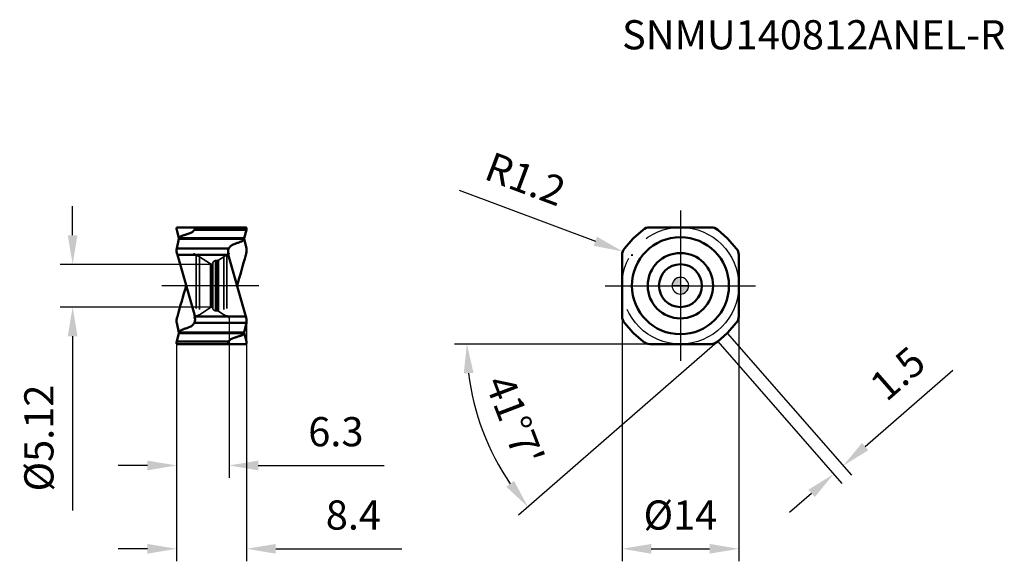
# Model space of a CAD drawing. Units: millimetres. Extents: x -79 to 39, y -33 to 32.
import ezdxf

# ---------------------------------------------------------------- set-up
doc = ezdxf.new("R2010")
doc.units = ezdxf.units.MM
doc.linetypes.add('CENTER2', pattern=[28.575, 19.05, -3.175, 3.175, -3.175])
doc.linetypes.add('DASHED2', pattern=[9.525, 6.35, -3.175])
for name, color, linetype, lineweight in [('1', 4, 'Continuous', 50), ('CUT', 1, 'Continuous', 25), ('SK2', 7, 'Continuous', 25), ('SK4', 2, 'CENTER2', 25), ('SKVIEW1', 4, 'Continuous', 50), ('SKVIEW2', 7, 'Continuous', 25), ('SKVIEW3', 1, 'DASHED2', 35), ('SKVIEW4', 2, 'CENTER2', 25)]:
    doc.layers.add(name, color=color, linetype=linetype, lineweight=lineweight)
doc.layers.add('SK6', color=5, linetype='Continuous')
doc.styles.add('simplex', font='txt.shx', dxfattribs={"height": 3.5})
doc.dimstyles.new('コピー - ISO-25', dxfattribs={"dimscale": 0, "dimtxt": 3.5, "dimasz": 3.5, "dimexe": 1.5, "dimexo": 0, "dimgap": 2.3, "dimtad": 1, "dimdec": 8, "dimdsep": 46, "dimtxsty": 'simplex', "dimcen": 0.09, "dimclrd": 256, "dimclre": 256, "dimclrt": 256, "dimadec": 0, "dimazin": 0, "dimtfac": 1, "dimtofl": 0, "dimtmove": 0, "dimatfit": 3, "dimfxl": 1, "dimtolj": 1, "dimlwd": -1, "dimlwe": -1, "dimarcsym": 0})

# ---------------------------------------------------------------- blocks, each defined once
blk = doc.blocks.new('zero block')
h = blk.add_hatch(color=7)
h.paths.add_polyline_path([(0, 1, 0.414214), (-1, 0), (0, 0)])
h.paths.add_polyline_path([(1, 0), (0, 0), (0, -1, 0.414214)])
at = {"color": 7, "ltscale": 0.2}
for p, q in [((-1, 0), (1, 0)), ((0, -1), (0, 1))]:
    blk.add_line(p, q, dxfattribs=at)
for start, end in [(90, 180), (180, 270), (0, 90), (270, 0)]:
    blk.add_arc((0, 0), 1, start, end, dxfattribs=at)
blk = doc.blocks.new('*D371')
at = {"layer": 'Defpoints', "color": 0}
for p in [(-7, 0), (7, 0), (7, -31.57)]:
    blk.add_point(p, dxfattribs=at)
at = {"layer": 'SK2'}
for p, q in [((-7, 0), (-7, -33.07)), ((7, 0), (7, -33.07)), ((-3.5, -31.57), (3.5, -31.57))]:
    blk.add_line(p, q, dxfattribs=at)
for points in [[(-3.5, -30.99), (-3.5, -32.16), (-7, -31.57)], [(3.5, -32.16), (3.5, -30.99), (7, -31.57)]]:
    blk.add_solid(points, dxfattribs=at)
at = {"layer": 'SK2', "insert": (0, -27.52), "char_height": 3.5, "attachment_point": 5, "style": 'simplex'}
blk.add_mtext('\\A1;%%C14', dxfattribs=at)
blk = doc.blocks.new('*D372')
at = {"layer": 'Defpoints', "color": 0}
for p in [(5.62, -5.7), (-3.68, -7), (3.68, -7), (4.47, -6.7), (-24.75, -14.04)]:
    blk.add_point(p, dxfattribs=at)
at = {"layer": 'SK2'}
for p, q in [((-3.68, -7), (-27.1, -7)), ((4.13, -7), (-19.4, -27.54))]:
    blk.add_line(p, q, dxfattribs=at)
blk.add_arc((4.13, -7), 29.73, 186.749, 214.3677, dxfattribs=at)
for points in [[(-24.81, -10.46), (-25.98, -10.53), (-25.6, -7)], [(-20.87, -24.14), (-19.95, -23.43), (-18.27, -26.55)]]:
    blk.add_solid(points, dxfattribs=at)
at = {"layer": 'SK2', "insert": (-19.86, -16.16), "char_height": 3.5, "attachment_point": 5, "rotation": 290.9044, "style": 'simplex'}
blk.add_mtext("\\A1;41%%d7'", dxfattribs=at)
blk = doc.blocks.new('*D373')
at = {"layer": 'Defpoints', "color": 0}
for p in [(-6.92, 4.1), (-5.8, 3.68)]:
    blk.add_point(p, dxfattribs=at)
at = {"layer": 'SK2'}
for p, q in [((-26.52, 11.45), (-10.2, 5.33)), ((-5.89, 3.68), (-5.71, 3.68)), ((-5.8, 3.59), (-5.8, 3.77))]:
    blk.add_line(p, q, dxfattribs=at)
blk.add_solid([(-10.41, 4.79), (-10, 5.88), (-6.92, 4.1)], dxfattribs=at)
at = {"layer": 'SK2', "insert": (-18.58, 12.8), "char_height": 3.5, "attachment_point": 5, "rotation": 339.4417, "style": 'simplex'}
blk.add_mtext('\\A1;R1.2', dxfattribs=at)
blk = doc.blocks.new('*D374')
at = {"layer": 'Defpoints', "color": 0}
for p in [(5.62, -5.7), (4.47, -6.7), (19.51, -21.61)]:
    blk.add_point(p, dxfattribs=at)
at = {"layer": 'SK2'}
for p, q in [((5.62, -5.7), (20.5, -22.74)), ((4.47, -6.7), (19.35, -23.75)), ((22.15, -19.31), (32.65, -10.15)), ((15.72, -24.92), (13.09, -27.22))]:
    blk.add_line(p, q, dxfattribs=at)
for points in [[(21.77, -18.87), (22.53, -19.75), (19.51, -21.61)], [(16.11, -25.36), (15.34, -24.48), (18.36, -22.62)]]:
    blk.add_solid(points, dxfattribs=at)
at = {"layer": 'SK2', "insert": (26.05, -10.53), "char_height": 3.5, "attachment_point": 5, "rotation": 41.1167, "style": 'simplex'}
blk.add_mtext('\\A1;1.5', dxfattribs=at)
blk = doc.blocks.new('*D375')
at = {"layer": 'Defpoints', "color": 0}
for p in [(-56.06, 2.56), (-72.87, -2.56), (-56.06, -2.56)]:
    blk.add_point(p, dxfattribs=at)
at = {"layer": 'SKVIEW2'}
for p, q in [((-72.87, 6.06), (-72.87, 9.56)), ((-56.06, 2.56), (-74.37, 2.56)), ((-56.06, -2.56), (-74.37, -2.56)), ((-72.87, -6.06), (-72.87, -26.99))]:
    blk.add_line(p, q, dxfattribs=at)
for points in [[(-73.46, 6.06), (-72.29, 6.06), (-72.87, 2.56)], [(-72.29, -6.06), (-73.46, -6.06), (-72.87, -2.56)]]:
    blk.add_solid(points, dxfattribs=at)
at = {"layer": 'SKVIEW2', "insert": (-76.92, -18.28), "char_height": 3.5, "attachment_point": 5, "rotation": 90, "style": 'simplex'}
blk.add_mtext('\\A1;%%c5.12', dxfattribs=at)
blk = doc.blocks.new('*D376')
at = {"layer": 'Defpoints', "color": 0}
for p in [(-52.01, -4.25), (-60.41, -6.85), (-52.01, -31.57)]:
    blk.add_point(p, dxfattribs=at)
at = {"layer": 'SKVIEW2'}
for p, q in [((-52.01, -4.25), (-52.01, -33.07)), ((-60.41, -6.85), (-60.41, -33.07)), ((-63.91, -31.57), (-67.41, -31.57)), ((-48.51, -31.57), (-33.41, -31.57))]:
    blk.add_line(p, q, dxfattribs=at)
for points in [[(-63.91, -32.16), (-63.91, -30.99), (-60.41, -31.57)], [(-48.51, -30.99), (-48.51, -32.16), (-52.01, -31.57)]]:
    blk.add_solid(points, dxfattribs=at)
at = {"layer": 'SKVIEW2', "insert": (-39.21, -27.52), "char_height": 3.5, "attachment_point": 5, "style": 'simplex'}
blk.add_mtext('\\A1;8.4', dxfattribs=at)
blk = doc.blocks.new('*D377')
at = {"layer": 'Defpoints', "color": 0}
for p in [(-54.11, -3.92), (-60.41, -6.85), (-60.41, -21.57)]:
    blk.add_point(p, dxfattribs=at)
at = {"layer": 'SKVIEW2'}
for p, q in [((-54.11, -3.92), (-54.11, -23.07)), ((-60.41, -6.85), (-60.41, -23.07)), ((-63.91, -21.57), (-67.41, -21.57)), ((-50.61, -21.57), (-35.51, -21.57))]:
    blk.add_line(p, q, dxfattribs=at)
for points in [[(-63.91, -22.16), (-63.91, -20.99), (-60.41, -21.57)], [(-50.61, -20.99), (-50.61, -22.16), (-54.11, -21.57)]]:
    blk.add_solid(points, dxfattribs=at)
at = {"layer": 'SKVIEW2', "insert": (-41.31, -17.52), "char_height": 3.5, "attachment_point": 5, "style": 'simplex'}
blk.add_mtext('\\A1;6.3', dxfattribs=at)

msp = doc.modelspace()

# ---------------------------------------------------------------- linework, layer by layer
at = {"layer": '1'}
for p, q in [((-4.46986471, 6.70404658), (-5.62187206, 5.69849625)), ((3.68075103, 7), (-3.68074655, 7)), ((5.62187313, 5.69849532), (4.46986483, 6.70404648)), ((-6.70404649, 4.46986481), (-5.6984952, 5.62187326)), ((6.70404665, 4.46986464), (5.69849529, 5.62187316)), ((-7, 3.68075102), (-7, -3.68074666)), ((7, -3.68075094), (7, 3.68074666)), ((-6.70404665, -4.46986464), (-5.69849529, -5.62187316)), ((5.69849533, -5.62187311), (6.70404649, -4.46986482)), ((-5.62187313, -5.69849532), (-4.46986483, -6.70404648)), ((4.46986469, -6.7040466), (5.62187158, -5.69849666)), ((-3.68075094, -7), (3.68074655, -7))]:
    msp.add_line(p, q, dxfattribs=at)
for radius in [5.822, 3.92005671, 2.569]:
    msp.add_circle((0, 0), radius, dxfattribs=at)
for centre, radius, start, end in [((-3.68075143, 5.8), 1.2, 90, 131.1166691678), ((3.68075143, 5.8), 1.2, 48.8833315673, 90), ((-5.0957976, 5.0957976), 0.8, 131.1166072019, 138.883333333), ((5.0957976, 5.0957976), 0.8, 41.1166671547, 48.883333333), ((-5.8, 3.68075143), 1.2, 138.883333624, 180), ((5.8, 3.68075143), 1.2, 0, 41.1166664694), ((-5.8, -3.68075143), 1.2, 180, 221.1166664697), ((5.8, -3.68075143), 1.2, 318.8833335298, 0), ((-5.0957976, -5.0957976), 0.8, 221.1166648261, 228.883333333), ((5.0957976, -5.0957976), 0.8, 311.1165848338, 318.883333333), ((-3.68075143, -5.8), 1.2, 228.8833310448, 270), ((3.68075143, -5.8), 1.2, 270, 311.116668468)]:
    msp.add_arc(centre, radius, start, end, dxfattribs=at)
at = {"layer": 'CUT'}
for p, q in [((-4.46986471, 6.70404658), (-5.62187206, 5.69849625)), ((3.68075103, 7), (-3.68074655, 7)), ((5.62187313, 5.69849532), (4.46986483, 6.70404648)), ((-6.70404649, 4.46986481), (-5.6984952, 5.62187326)), ((6.70404665, 4.46986464), (5.69849529, 5.62187316)), ((-7, 3.68075102), (-7, -3.68074666)), ((7, -3.68075094), (7, 3.68074666)), ((-6.70404665, -4.46986464), (-5.69849529, -5.62187316)), ((5.69849533, -5.62187311), (6.70404649, -4.46986482)), ((-5.62187313, -5.69849532), (-4.46986483, -6.70404648)), ((4.46986469, -6.7040466), (5.62187158, -5.69849666)), ((-3.68075094, -7), (3.68074655, -7))]:
    msp.add_line(p, q, dxfattribs=at)
for centre, radius, start, end in [((-3.68075143, 5.8), 1.2, 90, 131.1166691678), ((3.68075143, 5.8), 1.2, 48.8833315673, 90), ((-5.0957976, 5.0957976), 0.8, 131.1166072019, 138.883333333), ((5.0957976, 5.0957976), 0.8, 41.1166671547, 48.883333333), ((-5.8, 3.68075143), 1.2, 138.883333624, 180), ((5.8, 3.68075143), 1.2, 0, 41.1166664694), ((-5.8, -3.68075143), 1.2, 180, 221.1166664697), ((5.8, -3.68075143), 1.2, 318.8833335298, 0), ((-5.0957976, -5.0957976), 0.8, 221.1166648261, 228.883333333), ((5.0957976, -5.0957976), 0.8, 311.1165848338, 318.883333333), ((-3.68075143, -5.8), 1.2, 228.8833310448, 270), ((3.68075143, -5.8), 1.2, 270, 311.116668468)]:
    msp.add_arc(centre, radius, start, end, dxfattribs=at)
at = {"layer": 'SK4'}
for p, q in [((0, 9.02024867), (0, -9.02024867)), ((-9.02024867, 0), (9.02024867, 0))]:
    msp.add_line(p, q, dxfattribs=at)
msp.add_circle((0, 0), 7, dxfattribs=at)
at = {"layer": 'SKVIEW1'}
for p, q in [((-60.39118939, 6.71278844), (-60.34499831, 6.53199118)), ((-60.34499841, 6.53199157), (-60.34101563, 6.5171786)), ((-60.30649733, 6.3949659), (-60.34104732, 6.51716464)), ((-60.31449447, 7), (-52.10837864, 7)), ((-60.30649733, 6.3949659), (-60.12080061, 5.69849551)), ((-52.03396704, 6.70404658), (-58.27680791, 6.70404648)), ((-52.03396704, 6.70404658), (-52.30207158, 5.69849625)), ((-52.03167828, 6.71278788), (-52.03396704, 6.70404653)), ((-60.38890611, 4.46986464), (-60.12080074, 5.62187316)), ((-52.32892679, 5.62187326), (-60.12080074, 5.62187316)), ((-60.11558545, 5.68053349), (-60.11881587, 5.69139387)), ((-60.10932835, 5.66144118), (-60.11558545, 5.68053349)), ((-60.09394691, 5.69849546), (-52.30207158, 5.69849625)), ((-52.30207236, 5.62187314), (-52.30687017, 5.64031034)), ((-52.3021352, 5.69769492), (-52.30207164, 5.69849585)), ((-52.033967, 4.46986464), (-52.30207237, 5.62187316)), ((-60.38890611, 4.46986464), (-54.14606521, 4.46986481)), ((-54.18984078, 3.68075102), (-60.3144945, 3.68074664)), ((-58.27593251, -3.47266414), (-60.3144945, 3.68074664)), ((-54.14606525, 4.46986473), (-54.16903774, 4.41827229)), ((-54.14694068, 3.47266442), (-52.10837861, -3.68074666)), ((-60.38890611, -4.46986464), (-60.12080074, -5.62187316)), ((-52.033967, -4.46986464), (-58.2768079, -4.46986482)), ((-58.27680787, -4.46986473), (-58.25383537, -4.41827229)), ((-58.23303231, -3.68075094), (-52.10837861, -3.68074666)), ((-52.033967, -4.46986464), (-52.30207237, -5.62187316)), ((-60.38890608, -6.70404659), (-60.12080248, -5.69849506)), ((-52.32892614, -5.69849532), (-60.12080248, -5.69849506)), ((-60.12080075, -5.62187314), (-60.11600294, -5.64031038)), ((-60.11600294, -5.64031038), (-60.10953332, -5.66213955)), ((-60.09394726, -5.62187307), (-52.30207237, -5.62187316)), ((-52.31353229, -5.66148052), (-52.30732887, -5.68039571)), ((-52.30732887, -5.68039571), (-52.30409052, -5.69126963)), ((-52.30409052, -5.69126963), (-52.30207075, -5.69849606)), ((-52.11624544, -6.39545293), (-52.30207059, -5.69849666)), ((-60.39119483, -6.71278788), (-60.38890607, -6.70404653)), ((-60.38890608, -6.70404659), (-54.14606521, -6.70404648)), ((-60.31449447, -7), (-52.10837864, -7)), ((-52.11624544, -6.39545293), (-52.09635872, -6.46585571)), ((-52.09635872, -6.46585571), (-52.08184698, -6.51717623)), ((-52.08164966, -6.51796819), (-52.08185748, -6.51717864)), ((-52.08082261, -6.52089828), (-52.08164966, -6.51796819)), ((-52.03168373, -6.7127884), (-52.07787282, -6.53199891))]:
    msp.add_line(p, q, dxfattribs=at)
for points, knots in [([(-60.31449447, 7), (-60.32393298, 7), (-60.34288628, 6.99719532), (-60.37895075, 6.97717766), (-60.40195655, 6.9349951), (-60.41123079, 6.88373487), (-60.41245092, 6.81105713), (-60.40151458, 6.75319288), (-60.39118861, 6.71278787)], [0, 0, 0, 0, 0.0837949434, 0.1665438052, 0.3579614312, 0.4820531258, 0.6297560442, 1, 1, 1, 1]), ([(-60.09394691, 5.69849546), (-60.0763506, 5.7341386), (-60.02941794, 5.80397415), (-59.93226223, 5.89217899), (-59.8108041, 5.96554591), (-59.71918367, 6.00098792), (-59.67091527, 6.01625156)], [0, 0, 0, 0, 0.2197692968, 0.4593831809, 0.7201092354, 1, 1, 1, 1]), ([(-59.67091527, 6.01625156), (-59.63930996, 6.02653992), (-59.5757909, 6.04554805), (-59.46512841, 6.08041622), (-59.33841916, 6.11936244), (-59.1959632, 6.16356328), (-59.07722482, 6.20027609), (-58.98228756, 6.22989435), (-58.93466663, 6.24426567), (-58.91089849, 6.25146162)], [0, 0, 0, 0, 0.1251376453, 0.2499992478, 0.4375077187, 0.6249928967, 0.8124372127, 0.9061606918, 1, 1, 1, 1]), ([(-58.91089849, 6.25146162), (-58.84071709, 6.27318135), (-58.70720258, 6.32500671), (-58.4779942, 6.45744975), (-58.33756103, 6.59810332), (-58.27680807, 6.7040464)], [0, 0, 0, 0, 0.2776907808, 0.5383766873, 1, 1, 1, 1]), ([(-58.27680772, 6.70404546), (-58.2497859, 6.7511671), (-58.21698315, 6.81897989), (-58.19629926, 6.90644143), (-58.19496259, 6.9423086), (-58.19731933, 6.95746491)], [0, 0, 0, 0, 0.6057261659, 0.828958928, 1, 1, 1, 1]), ([(-58.19731933, 6.95746491), (-58.19826571, 6.96355119), (-58.20092871, 6.97463525), (-58.20852827, 6.98873589), (-58.21957656, 6.99805366), (-58.22863035, 6.99999863), (-58.23303211, 6.99999864)], [0, 0, 0, 0, 0.305367982, 0.5603434368, 0.7817720534, 1, 1, 1, 1]), ([(-52.10837864, 7), (-52.09894013, 7), (-52.07998684, 6.99719532), (-52.04392236, 6.97717766), (-52.02091656, 6.93499511), (-52.01164233, 6.88373488), (-52.01042221, 6.81105715), (-52.02135854, 6.75319291), (-52.03168451, 6.7127879)], [0, 0, 0, 0, 0.0837949466, 0.1665438128, 0.3579614424, 0.4820531326, 0.6297560482, 1, 1, 1, 1]), ([(-60.12080075, 5.62187314), (-60.11917867, 5.62869804), (-60.11232632, 5.65490672), (-60.10283542, 5.68049095), (-60.09394673, 5.69849585)], [0, 0, 0, 0, 0.258909266, 1, 1, 1, 1]), ([(-53.5119746, 4.9883678), (-53.58264059, 4.96331282), (-53.71730901, 4.90334482), (-53.89688194, 4.78363373), (-54.04343948, 4.63943835), (-54.11715349, 4.5276248), (-54.14606505, 4.46986466)], [0, 0, 0, 0, 0.2684539816, 0.525112461, 0.7687273596, 1, 1, 1, 1]), ([(-52.75195784, 5.25783613), (-52.78353798, 5.24654165), (-52.84710558, 5.22473971), (-52.97353432, 5.17915021), (-53.13193638, 5.1232868), (-53.29031087, 5.06732555), (-53.41679428, 5.02188908), (-53.48031048, 4.99994318), (-53.5119746, 4.9883678)], [0, 0, 0, 0, 0.1251186704, 0.2499992855, 0.4999999008, 0.7500005788, 0.8749069389, 1, 1, 1, 1]), ([(-52.75195784, 5.25783613), (-52.70724904, 5.27403331), (-52.6216962, 5.31153389), (-52.50758534, 5.38694695), (-52.41377534, 5.4772062), (-52.36621823, 5.54735762), (-52.34721571, 5.58354995)], [0, 0, 0, 0, 0.2687269159, 0.5254408356, 0.7689931199, 1, 1, 1, 1]), ([(-52.3204203, 5.64268733), (-52.31683927, 5.65195598), (-52.31175824, 5.66576574), (-52.30691912, 5.68209023), (-52.30433486, 5.68992521), (-52.30337147, 5.69446248), (-52.30232693, 5.69656095), (-52.3021352, 5.69769492)], [0, 0, 0, 0, 0.5140747513, 0.7604265484, 0.8810409286, 0.940499306, 1, 1, 1, 1]), ([(-60.3144945, 3.68075143), (-60.35347858, 3.81755472), (-60.40167234, 4.02106241), (-60.41615547, 4.28798239), (-60.40225359, 4.41251269), (-60.3889061, 4.46986473)], [0, 0, 0, 0, 0.5335900833, 0.7791182164, 1, 1, 1, 1]), ([(-54.16907101, 4.41828096), (-54.2093103, 4.31639929), (-54.23363156, 4.13827968), (-54.22113498, 3.89069149), (-54.20177033, 3.75306681), (-54.189841, 3.68075139)], [0, 0, 0, 0, 0.4412724373, 0.7047472038, 1, 1, 1, 1]), ([(-52.10838635, 3.68075363), (-52.0867084, 3.75681471), (-52.04972862, 3.90106745), (-52.01550956, 4.10958288), (-52.00741832, 4.29755676), (-52.02131431, 4.4155234), (-52.03396398, 4.46987592)], [0, 0, 0, 0, 0.2965217643, 0.5577866573, 0.7907770943, 1, 1, 1, 1]), ([(-58.23303231, -3.68075094), (-58.23591539, -3.66327376), (-58.24184662, -3.62834268), (-58.25106911, -3.57600358), (-58.26235929, -3.52404717), (-58.27170499, -3.48986759), (-58.27593251, -3.47266414)], [0, 0, 0, 0, 0.2499864138, 0.500036696, 0.7499870652, 1, 1, 1, 1]), ([(-60.3144945, -3.68075143), (-60.35347125, -3.81755775), (-60.40167375, -4.02106363), (-60.41615522, -4.28798412), (-60.40225343, -4.41251339), (-60.3889061, -4.46986473)], [0, 0, 0, 0, 0.5335935208, 0.7791208884, 1, 1, 1, 1]), ([(-58.9108985, -4.9883678), (-58.84023251, -4.96331282), (-58.70556409, -4.90334481), (-58.52599117, -4.78363373), (-58.37943363, -4.63943835), (-58.30571963, -4.5276248), (-58.27680806, -4.46986467)], [0, 0, 0, 0, 0.2684539814, 0.5251124607, 0.7687273594, 1, 1, 1, 1]), ([(-58.2538021, -4.41828095), (-58.21356281, -4.31639928), (-58.18924155, -4.13827967), (-58.20173813, -3.89069149), (-58.22110278, -3.75306681), (-58.23303211, -3.68075139)], [0, 0, 0, 0, 0.4412724403, 0.7047472068, 1, 1, 1, 1]), ([(-52.10837861, -3.68075143), (-52.0693827, -3.81755167), (-52.02120353, -4.0210637), (-52.00671715, -4.28798284), (-52.02061958, -4.41251293), (-52.03396702, -4.46986473)], [0, 0, 0, 0, 0.5335912692, 0.779119115, 1, 1, 1, 1]), ([(-60.10263444, -5.64316589), (-60.10622532, -5.65248504), (-60.11108152, -5.66644392), (-60.11713854, -5.68489871), (-60.11929551, -5.69410237), (-60.12080256, -5.69849531)], [0, 0, 0, 0, 0.5142923, 0.7608396954, 1, 1, 1, 1]), ([(-60.07551063, -5.58327187), (-60.05649374, -5.54710879), (-60.00892568, -5.47701923), (-59.91515338, -5.38683094), (-59.80110802, -5.31146742), (-59.71559654, -5.27402333), (-59.67091527, -5.25783613)], [0, 0, 0, 0, 0.2310321714, 0.4745934069, 0.7312829382, 1, 1, 1, 1]), ([(-59.67091527, -5.25783613), (-59.63933513, -5.24654165), (-59.57576753, -5.22473971), (-59.44933879, -5.17915021), (-59.29093673, -5.12328679), (-59.13256223, -5.06732555), (-59.00607882, -5.02188908), (-58.94256262, -4.99994317), (-58.9108985, -4.9883678)], [0, 0, 0, 0, 0.1251186704, 0.2499992855, 0.4999999008, 0.7500005788, 0.8749069389, 1, 1, 1, 1]), ([(-52.32892614, -5.69849532), (-52.34652245, -5.73413847), (-52.39345508, -5.80397406), (-52.4906108, -5.89217894), (-52.61206897, -5.9655459), (-52.70368942, -6.00098791), (-52.75195785, -6.01625156)], [0, 0, 0, 0, 0.2197692855, 0.4593831634, 0.720109223, 1, 1, 1, 1]), ([(-52.30207236, -5.62187312), (-52.30369442, -5.62869797), (-52.31054672, -5.65490647), (-52.32003754, -5.68049052), (-52.32892614, -5.69849531)], [0, 0, 0, 0, 0.2589091901, 1, 1, 1, 1]), ([(-60.31449447, -7), (-60.32393298, -7), (-60.34288628, -6.99719532), (-60.37895075, -6.97717766), (-60.40195655, -6.9349951), (-60.41123078, -6.88373488), (-60.41245091, -6.81105715), (-60.40151457, -6.75319291), (-60.39118861, -6.7127879)], [0, 0, 0, 0, 0.0837949461, 0.1665438106, 0.3579614395, 0.4820531316, 0.6297560475, 1, 1, 1, 1]), ([(-54.1460654, -6.70404547), (-54.17308722, -6.7511671), (-54.20588996, -6.81897989), (-54.22657386, -6.90644143), (-54.22791052, -6.9423086), (-54.22555379, -6.95746491)], [0, 0, 0, 0, 0.6057261653, 0.8289589276, 1, 1, 1, 1]), ([(-54.22555379, -6.95746491), (-54.2246074, -6.96355119), (-54.2219444, -6.97463525), (-54.21434485, -6.98873589), (-54.20329656, -6.99805366), (-54.19424277, -6.99999863), (-54.189841, -6.99999864)], [0, 0, 0, 0, 0.305367982, 0.5603434367, 0.7817720534, 1, 1, 1, 1]), ([(-53.51197389, -6.25146139), (-53.58215538, -6.27318111), (-53.71567004, -6.32500646), (-53.94487869, -6.45744955), (-54.08531203, -6.59810322), (-54.14606505, -6.70404639)], [0, 0, 0, 0, 0.277690795, 0.5383767115, 1, 1, 1, 1]), ([(-52.75192164, -6.01653406), (-52.78356312, -6.02653991), (-52.84708212, -6.04554802), (-52.95774451, -6.08041616), (-53.08445364, -6.11936234), (-53.22690946, -6.16356314), (-53.34564772, -6.20027591), (-53.44058488, -6.22989414), (-53.48820578, -6.24426545), (-53.51197389, -6.25146139)], [0, 0, 0, 0, 0.1251376451, 0.2499992473, 0.4375077175, 0.6249928948, 0.8124372111, 0.9061606879, 1, 1, 1, 1]), ([(-52.10837864, -7), (-52.09894013, -7), (-52.07998683, -6.99719532), (-52.04392235, -6.97717765), (-52.02091656, -6.93499509), (-52.01164232, -6.88373485), (-52.0104222, -6.8110571), (-52.02135853, -6.75319285), (-52.03168451, -6.71278783)], [0, 0, 0, 0, 0.0837949398, 0.1665437992, 0.3579614225, 0.4820531174, 0.6297560382, 1, 1, 1, 1]), ([(-52.07787212, -6.53200166), (-52.07833227, -6.53019945), (-52.07941606, -6.52653424), (-52.0800567, -6.52271285), (-52.08082261, -6.52089828)], [0, 0, 0, 0, 0.4856954932, 1, 1, 1, 1])]:
    msp.add_open_spline(points, degree=3, knots=knots, dxfattribs=at)
for points in [[(-60.11881587, 5.69139387), (-60.11949005, 5.69375746), (-60.12039633, 5.69607093), (-60.12080061, 5.69849531)], [(-52.34721571, 5.58354995), (-52.34063578, 5.59608213), (-52.33452855, 5.60887436), (-52.32892679, 5.62187326)], [(-52.32892684, 5.62187314), (-52.32596059, 5.62875632), (-52.32312151, 5.63569588), (-52.3204203, 5.64268733)], [(-52.30687017, 5.64031034), (-52.30888417, 5.64740278), (-52.3110884, 5.65444478), (-52.31350502, 5.66141034)], [(-54.18984078, 3.68075102), (-54.17831381, 3.61087445), (-54.16635019, 3.54077372), (-54.14694068, 3.47266442)], [(-53.15730753, -0.00000043), (-52.80769877, 1.22692502), (-52.4574051, 2.45365545), (-52.10837861, 3.68074666)], [(-59.26556558, 0.00000043), (-59.6151743, -1.22692502), (-59.96547225, -2.45365423), (-60.3144945, -3.68074664)], [(-60.09394728, -5.62187312), (-60.09698075, -5.62891293), (-60.09987825, -5.63601296), (-60.10263444, -5.64316589)], [(-60.09394726, -5.62187307), (-60.08830444, -5.60877774), (-60.08214742, -5.59589258), (-60.07551063, -5.58327187)]]:
    msp.add_open_spline(points, degree=3, dxfattribs=at)
at = {"layer": 'SKVIEW3'}
for p, q in [((-58.05827921, 3.62373633), (-58.05827921, -3.62373633)), ((-54.3645939, 3.62373633), (-54.3645939, -3.62373633)), ((-57.67712178, 3.47939319), (-57.67712178, -3.47939319)), ((-56.35364054, 2.63624265), (-57.67712178, 3.47939319)), ((-56.35364054, 2.63624265), (-56.35364054, -2.63624265)), ((-56.06143656, 2.56), (-56.19084985, 2.57701059)), ((-56.15965508, 2.57291022), (-56.15965508, -2.57291022)), ((-56.06143656, 2.6678624), (-56.06143656, -2.6678624)), ((-55.72975414, 3.01738274), (-55.52664015, 3.02802749)), ((-55.72975414, 3.01738274), (-55.72975414, -3.01738274)), ((-55.52664015, 3.02802749), (-55.52664015, -3.02802749)), ((-55.38115106, 3.07459892), (-54.74575133, 3.47939319)), ((-55.38115106, 3.07459892), (-55.38115106, -3.07459892)), ((-54.74575133, 3.47939319), (-54.74575133, -3.47939319)), ((-56.35364054, -2.63624265), (-57.67712178, -3.47939319)), ((-56.06143656, -2.56), (-56.19084985, -2.57701059)), ((-55.72975414, -3.01738274), (-55.52664015, -3.02802749)), ((-55.38115106, -3.07459892), (-54.74575133, -3.47939319))]:
    msp.add_line(p, q, dxfattribs=at)
for centre, radius, start, end in [((-58.01143656, 3.92005671), 0.3, 180, 261.0169549697), ((-58.21442139, 2.63600174), 1, 57.5, 81.0169549697), ((-54.20845172, 2.63600174), 1, 98.9830450303, 122.5), ((-54.41143656, 3.92005671), 0.3, 278.9830450303, 0), ((-56.1387207, 2.97359923), 0.4, 237.5, 262.5117494781), ((-55.71143656, 2.6678624), 0.35, 93, 180), ((-55.54234094, 3.32761635), 0.3, 273, 302.5), ((-58.21442139, -2.63600174), 1, 278.9830450303, 302.5), ((-56.1387207, -2.97359923), 0.4, 97.488250522, 122.5), ((-55.71143656, -2.6678624), 0.35, 180, 267), ((-55.54234094, -3.32761635), 0.3, 57.5, 87), ((-54.20845172, -2.63600174), 1, 237.5, 261.0169549697), ((-58.01143656, -3.92005671), 0.3, 98.9830450303, 180), ((-54.41143656, -3.92005671), 0.3, 0, 81.0169549697)]:
    msp.add_arc(centre, radius, start, end, dxfattribs=at)
at = {"layer": 'SKVIEW4'}
msp.add_line((-50.55422184, 0), (-62.17003177, 0), dxfattribs=at)

# ---------------------------------------------------------------- block references
at = {"rotation": 180}
msp.add_blockref('zero block', (0, 0), dxfattribs=at)

# ---------------------------------------------------------------- texts
at = {"layer": 'SK6', "style": 'simplex'}
msp.add_text('SNMU140812ANEL-R', height=3.5, dxfattribs=at).set_placement((-7, 28.35446345))

# ---------------------------------------------------------------- dimensions: what is measured, and where the dimension line sits
at = {"layer": 'SK2'}
dim = msp.add_radius_dim(center=(-5.8, 3.68075143), mpoint=(-6.92357819, 4.10214442), dimstyle='コピー - ISO-25', override={"dimscale": 1}, dxfattribs=at)
dim.commit()
dim.dimension.update_dxf_attribs({"geometry": '*D373', "text_midpoint": (-6.92357819, 4.10214442), "dimtype": 164})
dim = msp.add_linear_dim(base=(7, -31.5744834294), p1=(-7, 0), p2=(7, -0.0000021395), angle=180, text='%%C<>', dimstyle='コピー - ISO-25', override={"dimscale": 1}, dxfattribs=at)
dim.commit()
dim.dimension.update_dxf_attribs({"geometry": '*D371', "text_midpoint": (0, -31.5744834294), "dimtype": 160})
dim = msp.add_angular_dim_2l(base=(-24.75324897, -14.04414082), line1=((4.46986469, -6.7040466), (5.62187158, -5.69849666)), line2=((-3.68075094, -7), (3.68074655, -7)), dimstyle='コピー - ISO-25', override={"dimscale": 1, "dimtxsty": 'simplex', "dimaunit": 1, "dimadec": 1}, dxfattribs=at)
dim.commit()
dim.dimension.update_dxf_attribs({"geometry": '*D372', "text_midpoint": (-23.64284725, -17.60814483), "dimtype": 162})
dim = msp.add_linear_dim(base=(19.51216795, -21.61189546), p1=(4.46986469, -6.7040466), p2=(5.62187158, -5.69849666), angle=41.1166666664, dimstyle='コピー - ISO-25', override={"dimscale": 1, "dimdec": 1}, dxfattribs=at)
dim.commit()
dim.dimension.update_dxf_attribs({"geometry": '*D374', "text_midpoint": (28.71586423, -13.57828362), "dimtype": 161})
at = {"layer": 'SKVIEW2'}
dim = msp.add_linear_dim(base=(-72.8734330273, -2.56), p1=(-56.0614365563, 2.56), p2=(-56.0614365563, -2.56), angle=90, text='%%c<>', dimstyle='コピー - ISO-25', override={"dimscale": 1}, dxfattribs=at)
dim.commit()
dim.dimension.update_dxf_attribs({"geometry": '*D375', "text_midpoint": (-72.8734330273, -18.2766666667), "dimtype": 160})
for base, p1, p2, picture, middle in [((-60.4114062881, -21.5744834294), (-54.1114062881, -3.920056709), (-60.4114062881, -6.8527254559), '*D377', (-41.3114062881, -21.5744834294)), ((-52.0114062881, -31.5744834294), (-60.4114062881, -6.8527254559), (-52.0114062881, -4.246471531), '*D376', (-39.2114062881, -31.5744834294))]:
    dim = msp.add_linear_dim(base=base, p1=p1, p2=p2, angle=180, dimstyle='コピー - ISO-25', override={"dimscale": 1}, dxfattribs=at)
    dim.commit()
    dim.dimension.update_dxf_attribs({"geometry": picture, "text_midpoint": middle, "dimtype": 160})

doc.saveas('drawing.dxf')
